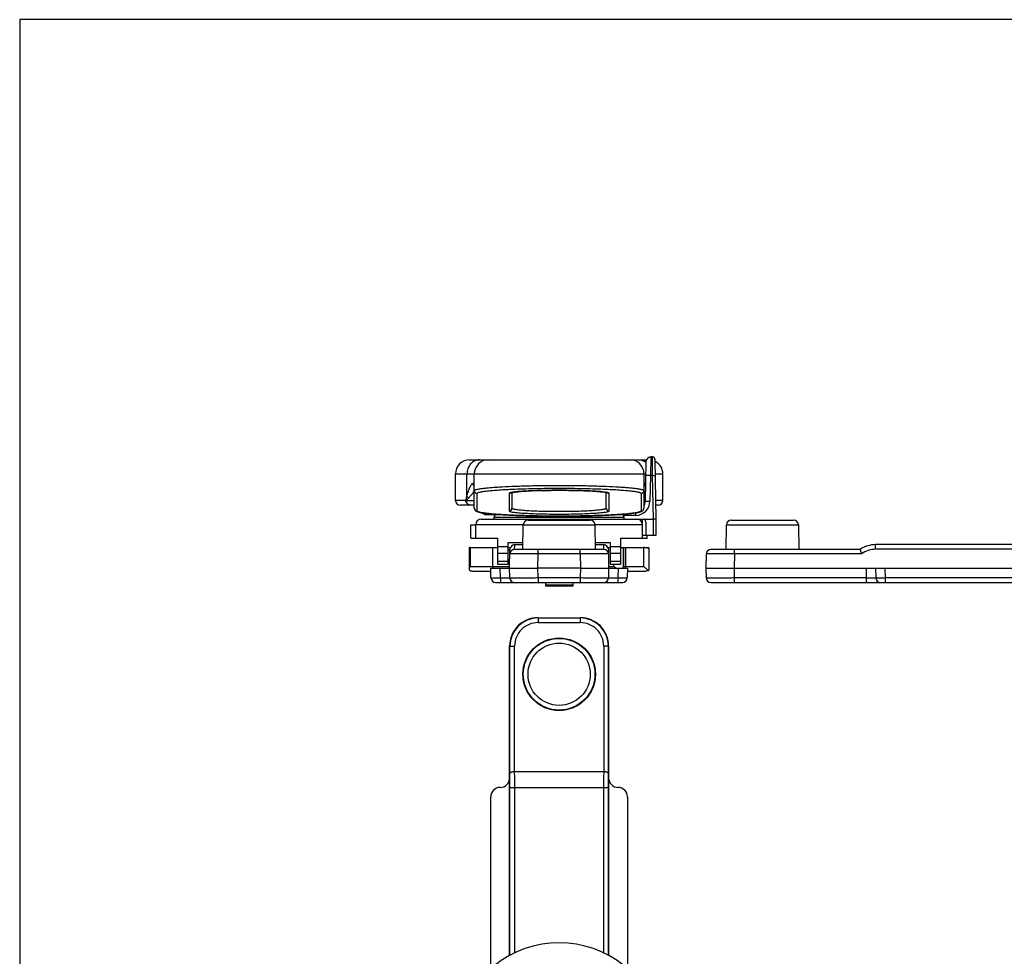
# Model space of a CAD drawing. Units: millimetres. Extents: x 522 to 1363, y -307 to 287.
# Drawn here: x 522 to 626, y 188 to 287 of the extents above; entities that cross this region are included whole.
import ezdxf

# ---------------------------------------------------------------- set-up
doc = ezdxf.new("R2010")
doc.units = ezdxf.units.MM
doc.header["$LTSCALE"] = 19.36
doc.layers.get('0').update_dxf_attribs({"linetype": 'CONTINUOUS'})

msp = doc.modelspace()

# ---------------------------------------------------------------- linework, layer by layer
for p, q in [((521.76, 287.27), (521.76, -306.73)), ((1362.76, 287.27), (521.76, 287.27)), ((569.48, 240.58), (588.22, 240.58)), ((588.18, 240.39), (588.1, 236.17)), ((588.86, 240.88), (588.68, 240.88)), ((589.27, 234.28), (589.16, 240.59)), ((567.98, 236.28), (567.98, 239.08)), ((569.97, 235.46), (569.97, 239.08)), ((587.97, 239.08), (587.97, 235.46)), ((589.97, 236.28), (589.97, 239.08)), ((573.97, 237.12), (573.97, 235.46)), ((575.02, 237.24), (575.25, 237.25)), ((575.25, 237.25), (575.5, 237.27)), ((575.5, 237.27), (575.77, 237.28)), ((575.77, 237.28), (576.06, 237.29)), ((576.06, 237.29), (576.38, 237.31)), ((576.38, 237.31), (576.72, 237.32)), ((580.59, 237.33), (580.97, 237.32)), ((580.97, 237.32), (581.32, 237.31)), ((581.32, 237.31), (581.65, 237.3)), ((581.65, 237.3), (581.96, 237.29)), ((581.96, 237.29), (582.25, 237.28)), ((582.25, 237.28), (582.51, 237.26)), ((583.97, 235.46), (583.97, 237.12)), ((569.97, 235.78), (568.48, 235.78)), ((588.02, 235.78), (587.97, 235.78)), ((589.47, 235.78), (589.25, 235.78)), ((570.72, 234.28), (588.97, 234.28)), ((571.4, 234.88), (570.98, 234.88)), ((571.18, 234.78), (572.55, 234.78)), ((572.07, 234.28), (572.07, 234.48)), ((575.67, 234.18), (582.28, 234.18)), ((585.4, 234.78), (585.57, 234.78)), ((585.87, 234.28), (585.87, 234.48)), ((587.82, 232.28), (587.82, 234.28)), ((588.17, 233.98), (588.17, 232.58)), ((589.27, 232.58), (589.27, 234.28)), ((597.23, 234.18), (603.84, 234.18)), ((569.62, 232.28), (569.62, 233.68)), ((569.62, 233.68), (570.12, 233.68)), ((570.12, 232.28), (570.12, 233.68)), ((575.12, 231.08), (575.17, 233.69)), ((582.82, 231.08), (582.78, 233.69)), ((596.68, 231.08), (596.73, 233.69)), ((604.34, 233.69), (604.38, 231.08)), ((569.62, 232.28), (572.47, 232.28)), ((572.47, 229.48), (572.47, 232.28)), ((585.47, 232.28), (585.47, 229.48)), ((585.47, 232.28), (588.32, 232.28)), ((587.82, 232.58), (589.27, 232.58)), ((588.32, 232.28), (588.32, 232.58)), ((569.44, 231.25), (569.44, 229)), ((569.53, 231.28), (572.47, 231.28)), ((571.93, 229.28), (571.93, 231.28)), ((573.52, 231.78), (573.52, 229.48)), ((575.13, 231.78), (573.52, 231.78)), ((573.52, 231.28), (573.8, 231.28)), ((573.76, 230.98), (573.52, 230.98)), ((573.72, 229.08), (573.76, 231.09)), ((583.7, 231.08), (574.25, 231.08)), ((574.26, 231.58), (575.13, 231.58)), ((584.42, 231.78), (582.81, 231.78)), ((582.81, 231.58), (583.69, 231.58)), ((584.14, 231.28), (584.42, 231.28)), ((584.19, 231.09), (584.22, 229.08)), ((584.42, 229.48), (584.42, 231.78)), ((585.47, 231.28), (588.42, 231.28)), ((586.02, 229.28), (586.02, 231.28)), ((588.5, 231.25), (588.5, 229)), ((610.88, 231.08), (595.06, 231.08)), ((630.75, 231.58), (612.54, 231.58)), ((594.56, 230.59), (594.53, 229.08)), ((569.78, 228.78), (571.73, 228.78)), ((571.74, 228.08), (571.72, 229.08)), ((571.72, 229.08), (573.72, 229.08)), ((573.52, 229.48), (572.47, 229.48)), ((573.74, 228.08), (573.72, 229.08)), ((573.72, 229.08), (576.72, 229.08)), ((581.22, 229.08), (576.72, 229.08)), ((581.22, 229.08), (584.22, 229.08)), ((584.22, 229.08), (584.2, 228.08)), ((584.22, 229.08), (586.22, 229.08)), ((585.47, 229.48), (584.42, 229.48)), ((586.22, 229.08), (586.2, 228.08)), ((586.22, 228.78), (588.16, 228.78)), ((594.53, 229.08), (594.55, 228.08)), ((594.53, 229.08), (597.53, 229.08)), ((597.53, 229.08), (648.03, 229.08)), ((612.53, 229.08), (612.55, 228.08)), ((572.24, 227.58), (585.7, 227.58)), ((577.52, 227.58), (577.52, 227.18)), ((580.42, 227.28), (577.52, 227.28)), ((580.42, 227.18), (577.52, 227.18)), ((580.42, 227.58), (580.42, 227.18)), ((595.05, 227.58), (647.52, 227.58)), ((576.72, 223.83), (581.22, 223.83)), ((573.72, 187.99), (573.72, 220.83)), ((584.22, 187.99), (584.22, 220.83)), ((583.7, 207.48), (574.25, 207.48)), ((571.72, 186.6), (571.72, 204.83)), ((586.22, 204.83), (586.22, 186.6))]:
    msp.add_line(p, q)
at = {"color": 9}
for p, q in [((588.68, 240.88), (588.65, 238.92)), ((588.89, 238.92), (588.86, 240.88)), ((567.98, 239.08), (588.16, 239.08)), ((569.2, 236.72), (569.2, 239.08)), ((569.83, 238.08), (569.97, 238.08)), ((588.11, 238.08), (587.97, 238.08)), ((588.65, 238.92), (588.6, 236.17)), ((588.89, 238.92), (588.65, 238.92)), ((588.97, 234.28), (588.89, 238.92)), ((589.19, 239.08), (589.97, 239.08)), ((569.84, 237.08), (569.92, 237.19)), ((588.12, 237.06), (588.11, 237.08)), ((569.08, 236.28), (567.98, 236.28)), ((569.97, 236.23), (569.14, 236.23)), ((570.27, 235.16), (570.27, 237.01)), ((573.67, 237.01), (573.67, 235.16)), ((584.27, 235.16), (584.27, 237.01)), ((587.67, 237.01), (587.67, 235.16)), ((588.1, 236.23), (587.97, 236.23)), ((589.97, 236.28), (589.24, 236.28)), ((587.1, 234.69), (587.1, 234.96)), ((572.07, 234.48), (585.87, 234.48)), ((587.1, 234.69), (585.79, 234.69)), ((588.97, 232.58), (588.97, 234.28)), ((575.17, 233.68), (570.12, 233.68)), ((575.17, 233.69), (582.78, 233.69)), ((587.82, 233.68), (582.78, 233.68)), ((596.73, 233.69), (604.34, 233.69)), ((569.53, 231.28), (569.53, 229.28)), ((572.47, 231.4), (573.52, 231.4)), ((574.25, 231.08), (574.26, 231.58)), ((576.75, 230.59), (576.75, 231.08)), ((581.2, 230.59), (581.2, 231.08)), ((583.69, 231.58), (583.69, 231.08)), ((584.42, 231.4), (585.47, 231.4)), ((585.75, 231.28), (585.75, 229.28)), ((586.01, 231.28), (586.01, 229.28)), ((587.91, 231.28), (587.91, 229.28)), ((597.56, 230.59), (597.56, 231.08)), ((612.54, 231.09), (612.54, 231.58)), ((630.82, 231.09), (612.54, 231.09)), ((572.47, 230.69), (573.52, 230.69)), ((573.52, 229.78), (572.47, 229.78)), ((576.72, 229.08), (576.75, 230.59)), ((581.2, 230.59), (576.75, 230.59)), ((581.2, 230.59), (581.22, 229.08)), ((584.42, 230.69), (585.47, 230.69)), ((585.47, 229.78), (584.42, 229.78)), ((597.56, 230.59), (597.53, 229.08)), ((611.04, 230.59), (597.56, 230.59)), ((569.53, 229.28), (573.73, 229.28)), ((572.74, 228.08), (572.72, 229.08)), ((576.74, 228.08), (576.72, 229.08)), ((581.22, 229.08), (581.2, 228.08)), ((584.22, 229.28), (584.72, 229.28)), ((584.72, 229.48), (584.72, 229.28)), ((585.22, 229.08), (585.2, 228.08)), ((585.75, 229.28), (587.91, 229.28)), ((597.53, 229.08), (597.55, 228.08)), ((611.53, 229.08), (611.55, 228.08)), ((613.53, 229.08), (613.55, 228.08)), ((572.74, 228.08), (572.74, 227.58)), ((576.74, 228.08), (576.74, 227.58)), ((576.74, 228.08), (581.2, 228.08)), ((581.2, 228.08), (581.2, 227.58)), ((585.2, 228.08), (585.2, 227.58)), ((597.55, 228.08), (597.55, 227.58)), ((597.55, 228.08), (611.55, 228.08)), ((611.55, 228.08), (611.55, 227.58)), ((613.55, 228.08), (613.55, 227.58)), ((613.55, 228.08), (647.02, 228.08)), ((576.75, 223.81), (576.72, 223.83)), ((576.75, 223.81), (576.75, 223.31)), ((576.75, 223.81), (581.2, 223.81)), ((581.22, 223.83), (581.2, 223.81)), ((581.2, 223.81), (581.2, 223.31)), ((576.75, 223.31), (581.2, 223.31)), ((573.75, 220.81), (573.72, 220.83)), ((573.75, 207.32), (573.75, 220.81)), ((573.75, 220.81), (574.25, 220.81)), ((574.25, 207.48), (574.25, 220.81)), ((583.7, 220.81), (583.7, 207.48)), ((584.2, 220.81), (583.7, 220.81)), ((584.22, 220.83), (584.2, 220.81)), ((584.2, 220.81), (584.2, 207.32)), ((573.76, 188.01), (573.76, 205.82)), ((573.76, 205.82), (584.19, 205.82)), ((574.26, 188.27), (574.26, 205.82)), ((583.69, 205.82), (583.69, 188.27)), ((584.19, 205.82), (584.19, 188.01))]:
    msp.add_line(p, q, dxfattribs=at)
for points in [[(573.85, 237.09), (573.85, 237.09), (573.86, 237.09), (573.87, 237.09), (573.89, 237.1), (573.91, 237.1), (573.94, 237.11), (573.97, 237.12), (574.01, 237.12), (574.05, 237.13), (574.09, 237.14), (574.14, 237.15), (574.2, 237.15), (574.26, 237.16), (574.32, 237.17), (574.39, 237.18), (574.46, 237.19), (574.54, 237.2), (574.63, 237.2), (574.72, 237.21), (574.82, 237.22), (574.92, 237.23), (575.02, 237.24)], [(576.72, 237.32), (577.09, 237.33), (577.28, 237.33), (577.47, 237.34), (577.67, 237.34), (577.88, 237.34), (578.08, 237.34), (578.29, 237.35), (578.51, 237.35), (578.72, 237.35), (578.93, 237.35), (579.15, 237.35), (579.36, 237.35), (579.57, 237.35), (579.78, 237.35), (579.99, 237.34), (580.2, 237.34), (580.4, 237.34), (580.59, 237.33)], [(582.51, 237.26), (582.75, 237.25), (582.87, 237.24), (582.98, 237.23), (583.08, 237.22), (583.18, 237.22), (583.28, 237.21), (583.36, 237.2), (583.45, 237.19), (583.53, 237.18), (583.6, 237.17), (583.67, 237.17), (583.73, 237.16), (583.79, 237.15), (583.84, 237.14), (583.89, 237.13), (583.94, 237.12), (583.97, 237.12), (584.01, 237.11), (584.04, 237.1), (584.06, 237.1), (584.08, 237.09), (584.08, 237.09)], [(569.97, 235.46), (569.98, 235.37), (570.02, 235.29), (570.06, 235.23), (570.11, 235.19), (570.15, 235.15), (570.2, 235.13), (570.24, 235.1), (570.29, 235.09), (570.34, 235.07)], [(570.34, 235.07), (570.4, 235.05), (570.46, 235.03)], [(570.46, 235.03), (570.52, 235.02), (570.59, 235), (570.67, 234.99), (570.75, 234.97), (570.84, 234.96), (570.93, 234.94), (571.04, 234.93), (571.15, 234.91), (571.26, 234.9), (571.39, 234.89), (571.52, 234.87), (571.66, 234.86), (571.8, 234.84), (571.96, 234.83), (572.12, 234.82), (572.29, 234.8), (572.46, 234.79), (572.65, 234.78), (572.84, 234.77), (573.04, 234.75), (573.25, 234.74), (573.46, 234.73), (573.69, 234.72), (573.92, 234.71), (574.16, 234.7), (574.41, 234.69), (574.66, 234.68), (574.92, 234.67), (575.2, 234.66), (575.48, 234.65), (575.76, 234.64), (576.06, 234.64), (576.36, 234.63), (576.67, 234.62), (576.99, 234.62), (577.31, 234.61), (577.64, 234.61), (577.97, 234.61), (578.3, 234.61), (578.64, 234.6), (578.97, 234.6), (579.31, 234.6), (579.64, 234.61), (579.98, 234.61), (580.31, 234.61), (580.63, 234.61), (580.96, 234.62), (581.27, 234.62), (581.58, 234.63), (581.89, 234.64), (582.18, 234.64), (582.47, 234.65), (582.75, 234.66), (583.02, 234.67), (583.28, 234.68), (583.54, 234.69), (583.79, 234.7), (584.03, 234.71), (584.26, 234.72), (584.48, 234.73), (584.7, 234.74), (584.9, 234.75), (585.1, 234.77), (585.3, 234.78), (585.48, 234.79), (585.66, 234.8), (585.83, 234.82), (585.99, 234.83), (586.14, 234.84), (586.29, 234.86), (586.43, 234.87), (586.56, 234.89), (586.68, 234.9), (586.8, 234.91), (586.91, 234.93), (587.01, 234.94), (587.11, 234.96), (587.19, 234.97), (587.28, 234.99), (587.35, 235), (587.42, 235.02), (587.49, 235.03)], [(587.49, 235.03), (587.55, 235.05), (587.6, 235.07), (587.65, 235.09), (587.7, 235.1), (587.75, 235.13)], [(587.75, 235.13), (587.79, 235.15), (587.84, 235.19), (587.89, 235.23), (587.93, 235.3), (587.96, 235.38), (587.97, 235.46)]]:
    msp.add_lwpolyline(points)
msp.add_circle((578.97, 217.83), 3.85)
for radius in [3.8, 3.3]:
    msp.add_circle((578.97, 217.83), radius, dxfattribs=at)
for centre, radius, start, end in [((569.48, 239.08), 1.5, 90, 180), ((571.47, 239.08), 1.5, 90, 180), ((586.47, 239.08), 1.5, 0, 90), ((588.68, 240.38), 0.5, 90, 179), ((588.86, 240.58), 0.3, 1, 90), ((588.47, 239.08), 1.5, 0, 62.2601), ((568.48, 236.28), 0.5, 180, 270), ((587.1, 236.18), 1, 330.1623, 359), ((589.47, 236.28), 0.5, 270, 0), ((569.76, 235.28), 0.5, 65.4843, 90), ((570.98, 235.38), 0.5, 232.7446, 270), ((588.18, 235.28), 0.5, 110.1712, 114.5157), ((570.72, 233.68), 0.6, 90, 180), ((571.18, 235.28), 0.5, 230.5351, 270), ((572.37, 234.48), 0.3, 90, 180), ((575.67, 233.68), 0.5, 90, 179), ((582.28, 233.68), 0.5, 1, 90), ((585.57, 234.48), 0.3, 0, 90), ((587.22, 233.68), 0.6, 0, 90), ((587.87, 233.98), 0.3, 0, 90), ((597.23, 233.68), 0.5, 90, 179), ((603.84, 233.68), 0.5, 1, 90), ((574.25, 230.58), 0.5, 90, 179), ((574.26, 231.08), 0.5, 90, 179), ((583.69, 231.08), 0.5, 1, 90), ((583.7, 230.58), 0.5, 1, 90), ((595.06, 230.58), 0.5, 90, 179), ((612.54, 228.58), 3, 90, 123.5571), ((572.43, 229.28), 0.5, 180, 203.607), ((585.52, 229.28), 0.5, 336.393, 0), ((572.24, 228.08), 0.5, 181, 270), ((574.24, 228.08), 0.5, 181, 270), ((583.7, 228.08), 0.5, 270, 359), ((585.7, 228.08), 0.5, 270, 359), ((595.05, 228.08), 0.5, 181, 270), ((613.05, 228.08), 0.5, 180.9999, 270), ((576.72, 220.83), 3, 89.9965, 180.0035), ((581.22, 220.83), 3, 359.9965, 90.0035), ((572.72, 206.83), 1, 269.9483, 359.9959), ((585.22, 206.83), 1, 180.0077, 270.0674), ((572.72, 204.83), 1, 90.0313, 180.0071), ((585.22, 204.83), 1, 359.9894, 89.9529), ((578.97, 178.34), 11, 332.758, 207.242)]:
    msp.add_arc(centre, radius, start, end)
for centre, radius, start, end in [((587.35, 239.26), 1.34, 51.8261, 53.8792), ((570.35, 238.09), 0.513, 180.0536, 197.5957), ((587.6, 238.09), 0.513, 342.4043, 359.9464), ((570.34, 238.08), 0.503, 197.6384, 223.4713), ((583.98, 226.36), 17.75, 142.1287, 142.3979), ((570.27, 237.31), 0.3, 180.0623, 270.0622), ((573.67, 237.31), 0.3, 269.9927, 313.7981), ((574.66, 233.33), 3.86, 99.3539, 99.7425), ((583.29, 233.33), 3.86, 80.2575, 80.6464), ((584.27, 237.31), 0.3, 226.1989, 270.0073), ((587.67, 237.31), 0.3, 269.9378, 359.9377), ((587.61, 238.08), 0.503, 316.5254, 333.4306), ((571.82, 224.71), 20.45, 37.5677, 37.8502), ((609.23, 253.44), 26.72, 217.5147, 217.7818), ((587.61, 238.08), 0.505, 333.462, 342.3437), ((587.1, 236.19), 1.5, 270.0004, 358.9996), ((570.27, 235.46), 0.3, 180.2685, 270.0619), ((573.67, 235.46), 0.3, 269.9378, 359.9377), ((584.27, 235.46), 0.3, 180.0623, 270.0622), ((587.67, 235.46), 0.3, 269.9381, 359.714), ((612.54, 228.59), 2.5, 89.9976, 126.8723), ((585.51, 229.28), 0.501, 336.413, 359.9915), ((576.75, 220.81), 3, 90.0012, 179.9993), ((581.2, 220.81), 3, 0.0012, 89.9993), ((576.75, 220.81), 2.5, 89.9966, 180.0033), ((581.2, 220.81), 2.5, 359.9966, 90.0034), ((449.07, 205.85), 124.69, 359.9887, 0.678), ((390.67, 205.85), 183.59, 359.993, 0.5105), ((751.61, 205.92), 167.92, 179.4658, 180.0316), ((695.78, 205.93), 111.59, 179.2815, 180.0517)]:
    msp.add_arc(centre, radius, start, end, dxfattribs=at)
for centre, major_axis, ratio, start_param, end_param in [((570.44, 230.9), (0.999, -0.359), 0.138778, 2.772922, 3.191403), ((584.75, 230.9), (1, 0.384), 0.009879, 0.025688, 0.75655), ((587.5, 230.9), (0.998, 0.177), 0.341932, 0.30625, 1.091648), ((587.5, 230.9), (0.999, 0.359), 0.138778, -0.416728, 0.368671)]:
    msp.add_ellipse(centre, major_axis=major_axis, ratio=ratio, start_param=start_param, end_param=end_param)
for points, knots in [([(570.53, 240.58), (570.35, 240.58), (570, 240.5), (569.55, 240.16), (569.26, 239.67), (569.2, 239.28), (569.2, 239.08)], [0, 0, 0, 0, 0.236319, 0.480849, 0.736586, 1, 1, 1, 1]), ([(587.41, 240.58), (587.54, 240.58), (587.8, 240.54), (588.04, 240.42), (588.14, 240.34)], [0, 0, 0, 0, 0.495046, 1, 1, 1, 1]), ([(569.2, 236.72), (569.24, 236.89), (569.33, 237.21), (569.47, 237.59), (569.59, 237.84), (569.67, 237.95), (569.72, 238.02), (569.77, 238.06), (569.81, 238.08), (569.83, 238.08)], [0, 0, 0, 0, 0.349344, 0.654087, 0.77893, 0.87937, 0.919429, 0.952533, 1, 1, 1, 1]), ([(588.14, 238.08), (588.14, 238.08), (588.13, 238.08), (588.12, 238.08), (588.11, 238.08)], [0, 0, 0, 0, 0.265285, 1, 1, 1, 1]), ([(588.65, 238.92), (588.62, 238.92), (588.56, 238.92), (588.46, 238.92), (588.39, 238.92), (588.34, 238.92), (588.3, 238.92), (588.27, 238.92), (588.24, 238.92), (588.21, 238.92), (588.19, 238.92), (588.18, 238.92), (588.17, 238.92), (588.16, 238.92), (588.16, 238.92), (588.16, 238.92), (588.15, 238.92), (588.15, 238.92), (588.15, 238.92)], [0, 0, 0, 0, 0.194912, 0.382478, 0.555216, 0.63399, 0.706674, 0.772536, 0.830971, 0.881408, 0.923354, 0.956439, 0.969548, 0.98032, 0.988742, 0.994807, 0.99852, 1, 1, 1, 1]), ([(588.89, 238.92), (588.91, 238.92), (588.95, 238.92), (589, 238.92), (589.06, 238.92), (589.09, 238.92), (589.12, 238.92), (589.14, 238.92), (589.15, 238.92), (589.17, 238.92), (589.18, 238.92), (589.18, 238.92), (589.19, 238.92), (589.19, 238.92), (589.19, 238.92), (589.19, 238.92), (589.19, 238.92)], [0, 0, 0, 0, 0.194811, 0.382496, 0.555242, 0.706642, 0.772532, 0.830974, 0.881394, 0.923357, 0.956441, 0.980305, 0.988729, 0.9948, 0.998519, 1, 1, 1, 1]), ([(569.4, 236.56), (569.48, 236.64), (569.63, 236.81), (569.77, 236.99), (569.84, 237.08)], [0, 0, 0, 0, 0.504296, 1, 1, 1, 1]), ([(569.97, 237.31), (569.97, 237.33), (570.01, 237.37), (570.07, 237.4), (570.15, 237.42), (570.25, 237.45), (570.36, 237.47), (570.5, 237.5), (570.73, 237.54), (571.06, 237.58), (571.51, 237.62), (572.03, 237.67), (572.86, 237.72), (574.03, 237.78), (575.57, 237.83), (577.24, 237.86), (578.97, 237.87), (580.71, 237.86), (582.38, 237.83), (583.91, 237.78), (585.08, 237.72), (585.91, 237.67), (586.43, 237.62), (586.89, 237.58), (587.22, 237.54), (587.44, 237.5), (587.58, 237.47), (587.7, 237.45), (587.79, 237.42), (587.87, 237.4), (587.93, 237.37), (587.97, 237.33), (587.97, 237.31)], [0, 0, 0, 0, 0.003832, 0.00716, 0.011571, 0.017096, 0.023741, 0.031501, 0.040365, 0.061338, 0.086487, 0.115585, 0.148367, 0.223717, 0.309685, 0.402976, 0.5, 0.597025, 0.690315, 0.776284, 0.851634, 0.884415, 0.913514, 0.938662, 0.959635, 0.968499, 0.976259, 0.982904, 0.988429, 0.99284, 0.996168, 1, 1, 1, 1]), ([(570.27, 237.01), (570.27, 237.02), (570.28, 237.04), (570.31, 237.06), (570.35, 237.09), (570.42, 237.12), (570.53, 237.15), (570.67, 237.18), (570.83, 237.21), (571.03, 237.24), (571.35, 237.28), (571.82, 237.33), (572.45, 237.38), (573.18, 237.43), (573.69, 237.45), (573.96, 237.47)], [0, 0, 0, 0, 0.009763, 0.016561, 0.025028, 0.047438, 0.077494, 0.115305, 0.160841, 0.214002, 0.27464, 0.417553, 0.587703, 0.782759, 1, 1, 1, 1]), ([(574, 237.13), (573.96, 237.12), (573.87, 237.1), (573.78, 237.08), (573.72, 237.06), (573.69, 237.04), (573.67, 237.02), (573.67, 237.01)], [0, 0, 0, 0, 0.407274, 0.706175, 0.815302, 0.898641, 1, 1, 1, 1]), ([(573.96, 237.47), (574.76, 237.5), (576.43, 237.55), (578.97, 237.58), (581.52, 237.55), (583.19, 237.5), (583.98, 237.47)], [0, 0, 0, 0, 0.237764, 0.500002, 0.762239, 1, 1, 1, 1]), ([(583.91, 237.13), (583.8, 237.15), (583.54, 237.19), (582.89, 237.24), (581.88, 237.3), (580.49, 237.34), (578.97, 237.35), (577.45, 237.34), (576.06, 237.3), (575.05, 237.24), (574.41, 237.19), (574.14, 237.15), (574.03, 237.13)], [0, 0, 0, 0, 0.034814, 0.079972, 0.197232, 0.341523, 0.500002, 0.65848, 0.80277, 0.92003, 0.965187, 1, 1, 1, 1]), ([(584.27, 237.01), (584.27, 237.02), (584.25, 237.04), (584.22, 237.06), (584.17, 237.08), (584.07, 237.1), (583.99, 237.12), (583.94, 237.13)], [0, 0, 0, 0, 0.101364, 0.184701, 0.293824, 0.592723, 1, 1, 1, 1]), ([(583.98, 237.47), (584.25, 237.45), (584.77, 237.43), (585.5, 237.38), (586.13, 237.33), (586.59, 237.28), (586.91, 237.24), (587.11, 237.21), (587.28, 237.18), (587.42, 237.15), (587.52, 237.12), (587.59, 237.09), (587.64, 237.06), (587.66, 237.04), (587.67, 237.02), (587.67, 237.01)], [0, 0, 0, 0, 0.217241, 0.412297, 0.582447, 0.72536, 0.785998, 0.839159, 0.884695, 0.922506, 0.952562, 0.974971, 0.983439, 0.990237, 1, 1, 1, 1]), ([(569.08, 236.28), (569.09, 236.32), (569.13, 236.47), (569.16, 236.61), (569.2, 236.72)], [0, 0, 0, 0, 0.252349, 1, 1, 1, 1]), ([(569.53, 235.78), (569.47, 235.78), (569.35, 235.81), (569.2, 235.93), (569.11, 236.09), (569.08, 236.22), (569.08, 236.28)], [0, 0, 0, 0, 0.237646, 0.482709, 0.737895, 1, 1, 1, 1]), ([(569.08, 236.28), (569.09, 236.28), (569.1, 236.26), (569.12, 236.25), (569.14, 236.23)], [0, 0, 0, 0, 0.232311, 1, 1, 1, 1]), ([(569.14, 236.23), (569.15, 236.26), (569.24, 236.37), (569.33, 236.48), (569.4, 236.56)], [0, 0, 0, 0, 0.2381, 1, 1, 1, 1]), ([(569.53, 235.78), (569.48, 235.78), (569.38, 235.81), (569.25, 235.91), (569.17, 236.06), (569.14, 236.17), (569.14, 236.23)], [0, 0, 0, 0, 0.225051, 0.464774, 0.724744, 1, 1, 1, 1]), ([(569.2, 236.72), (569.22, 236.68), (569.28, 236.62), (569.36, 236.58), (569.4, 236.56)], [0, 0, 0, 0, 0.45346, 1, 1, 1, 1]), ([(588.6, 236.17), (588.57, 236.17), (588.51, 236.17), (588.42, 236.17), (588.34, 236.17), (588.29, 236.17), (588.25, 236.17), (588.22, 236.17), (588.19, 236.17), (588.17, 236.17), (588.14, 236.17), (588.13, 236.17), (588.12, 236.17), (588.11, 236.17), (588.11, 236.17), (588.11, 236.17), (588.11, 236.17), (588.1, 236.17), (588.1, 236.17)], [0, 0, 0, 0, 0.194912, 0.382478, 0.555216, 0.63399, 0.706674, 0.772536, 0.830971, 0.881408, 0.923354, 0.956439, 0.969548, 0.98032, 0.988742, 0.994807, 0.99852, 1, 1, 1, 1]), ([(587.67, 235.16), (587.67, 235.14), (587.63, 235.1), (587.57, 235.08), (587.5, 235.05), (587.41, 235.02), (587.24, 234.99), (586.99, 234.94), (586.62, 234.89), (586, 234.83), (585.05, 234.76), (583.75, 234.69), (582.26, 234.64), (580.65, 234.61), (578.97, 234.6), (577.29, 234.61), (575.68, 234.64), (574.2, 234.69), (572.89, 234.76), (571.95, 234.83), (571.32, 234.89), (570.96, 234.94), (570.7, 234.99), (570.54, 235.02), (570.44, 235.05), (570.37, 235.08), (570.31, 235.1), (570.27, 235.14), (570.27, 235.16)], [0, 0, 0, 0, 0.003911, 0.007261, 0.011688, 0.017223, 0.023875, 0.040507, 0.061481, 0.086626, 0.148488, 0.223813, 0.309751, 0.403009, 0.5, 0.596991, 0.690249, 0.776187, 0.851512, 0.913374, 0.938519, 0.959493, 0.976125, 0.982777, 0.988312, 0.992739, 0.996089, 1, 1, 1, 1]), ([(573.67, 235.16), (573.67, 235.15), (573.7, 235.13), (573.73, 235.11), (573.78, 235.09), (573.83, 235.08), (573.93, 235.05), (574.09, 235.03), (574.31, 235), (574.69, 234.96), (575.27, 234.92), (576.06, 234.88), (576.97, 234.85), (577.95, 234.83), (578.97, 234.82), (579.99, 234.83), (580.98, 234.85), (581.88, 234.88), (582.67, 234.92), (583.25, 234.96), (583.63, 235), (583.85, 235.03), (584.01, 235.05), (584.11, 235.08), (584.17, 235.09), (584.21, 235.11), (584.25, 235.13), (584.27, 235.15), (584.27, 235.16)], [0, 0, 0, 0, 0.003914, 0.007266, 0.011697, 0.017239, 0.023898, 0.040543, 0.061534, 0.086693, 0.148576, 0.2239, 0.309816, 0.403042, 0.5, 0.596958, 0.690184, 0.7761, 0.851424, 0.913307, 0.938466, 0.959457, 0.976102, 0.982761, 0.988303, 0.992734, 0.996086, 1, 1, 1, 1]), ([(573.97, 235.46), (573.97, 235.45), (573.99, 235.43), (574.03, 235.41), (574.07, 235.39), (574.12, 235.38), (574.22, 235.35), (574.37, 235.33), (574.57, 235.3), (574.94, 235.26), (575.48, 235.21), (576.23, 235.17), (577.08, 235.14), (578.01, 235.13), (578.97, 235.12), (579.94, 235.13), (580.86, 235.14), (581.72, 235.17), (582.46, 235.21), (583.01, 235.26), (583.37, 235.3), (583.58, 235.33), (583.72, 235.35), (583.82, 235.38), (583.87, 235.39), (583.92, 235.41), (583.95, 235.43), (583.97, 235.45), (583.97, 235.46)], [0, 0, 0, 0, 0.00406, 0.007452, 0.011911, 0.017473, 0.024145, 0.040806, 0.0618, 0.086953, 0.148805, 0.224082, 0.309941, 0.403106, 0.5, 0.596894, 0.690059, 0.775918, 0.851195, 0.913047, 0.9382, 0.959194, 0.975854, 0.982527, 0.988089, 0.992548, 0.995941, 1, 1, 1, 1]), ([(576.75, 230.59), (576.55, 230.59), (576.17, 230.6), (575.61, 230.6), (575.17, 230.6), (574.85, 230.6), (574.63, 230.6), (574.44, 230.6), (574.26, 230.6), (574.11, 230.6), (574, 230.6), (573.93, 230.6), (573.88, 230.6), (573.84, 230.6), (573.81, 230.6), (573.78, 230.59), (573.77, 230.59), (573.76, 230.59), (573.75, 230.59), (573.75, 230.59), (573.75, 230.59), (573.75, 230.59)], [0, 0, 0, 0, 0.195252, 0.38307, 0.555935, 0.634736, 0.707404, 0.773249, 0.831642, 0.882033, 0.923936, 0.94158, 0.956956, 0.970034, 0.980779, 0.989163, 0.995167, 0.997273, 0.998781, 0.999689, 1, 1, 1, 1]), ([(584.2, 230.59), (584.2, 230.59), (584.19, 230.59), (584.19, 230.59), (584.19, 230.59), (584.18, 230.59), (584.16, 230.59), (584.14, 230.6), (584.1, 230.6), (584.06, 230.6), (584.02, 230.6), (583.94, 230.6), (583.83, 230.6), (583.68, 230.6), (583.51, 230.6), (583.31, 230.6), (583.09, 230.6), (582.77, 230.6), (582.33, 230.6), (581.77, 230.6), (581.39, 230.59), (581.2, 230.59)], [0, 0, 0, 0, 0.000314, 0.001227, 0.002743, 0.004859, 0.010886, 0.019292, 0.030062, 0.043177, 0.058605, 0.076299, 0.118305, 0.168806, 0.227296, 0.293216, 0.365925, 0.444724, 0.617512, 0.804979, 1, 1, 1, 1]), ([(597.56, 230.59), (597.37, 230.59), (596.98, 230.6), (596.43, 230.6), (595.99, 230.6), (595.66, 230.6), (595.45, 230.6), (595.25, 230.6), (595.07, 230.6), (594.92, 230.6), (594.81, 230.6), (594.74, 230.6), (594.69, 230.6), (594.65, 230.6), (594.62, 230.6), (594.6, 230.59), (594.58, 230.59), (594.57, 230.59), (594.56, 230.59), (594.56, 230.59), (594.56, 230.59), (594.56, 230.59)], [0, 0, 0, 0, 0.195249, 0.383065, 0.55593, 0.634731, 0.707399, 0.773245, 0.831639, 0.88203, 0.923935, 0.941578, 0.956955, 0.970033, 0.980779, 0.989162, 0.995167, 0.997273, 0.998781, 0.999689, 1, 1, 1, 1]), ([(571.74, 228.08), (571.74, 228.08), (571.74, 228.08), (571.74, 228.08), (571.75, 228.07), (571.76, 228.07), (571.77, 228.07), (571.79, 228.07), (571.82, 228.07), (571.86, 228.07), (571.91, 228.07), (571.97, 228.07), (572.06, 228.07), (572.19, 228.07), (572.36, 228.07), (572.55, 228.07), (572.67, 228.08), (572.74, 228.08)], [0, 0, 0, 0, 0.001294, 0.004957, 0.011004, 0.019422, 0.03019, 0.043288, 0.076387, 0.118401, 0.168871, 0.227327, 0.293231, 0.444619, 0.617305, 0.805077, 1, 1, 1, 1]), ([(572.74, 228.08), (572.8, 228.08), (572.93, 228.07), (573.12, 228.07), (573.29, 228.07), (573.42, 228.07), (573.51, 228.07), (573.57, 228.07), (573.62, 228.07), (573.66, 228.07), (573.69, 228.07), (573.71, 228.07), (573.72, 228.07), (573.73, 228.07), (573.73, 228.08), (573.74, 228.08), (573.74, 228.08), (573.74, 228.08)], [0, 0, 0, 0, 0.195094, 0.382952, 0.55584, 0.707333, 0.773196, 0.831587, 0.881975, 0.923869, 0.956891, 0.969967, 0.980703, 0.989085, 0.995096, 0.998727, 1, 1, 1, 1]), ([(573.74, 228.08), (573.74, 228.08), (573.74, 228.08), (573.74, 228.08), (573.75, 228.08), (573.76, 228.08), (573.77, 228.07), (573.8, 228.07), (573.83, 228.07), (573.87, 228.07), (573.92, 228.07), (573.99, 228.07), (574.1, 228.07), (574.25, 228.07), (574.43, 228.07), (574.63, 228.07), (574.84, 228.07), (575.17, 228.07), (575.61, 228.07), (576.16, 228.07), (576.54, 228.08), (576.74, 228.08)], [0, 0, 0, 0, 0.000314, 0.001227, 0.002743, 0.004859, 0.010886, 0.019292, 0.030062, 0.043177, 0.058605, 0.076299, 0.118305, 0.168806, 0.227296, 0.293216, 0.365925, 0.444724, 0.617512, 0.804979, 1, 1, 1, 1]), ([(581.2, 228.08), (581.4, 228.08), (581.78, 228.07), (582.34, 228.07), (582.78, 228.07), (583.1, 228.07), (583.32, 228.07), (583.52, 228.07), (583.69, 228.07), (583.84, 228.07), (583.95, 228.07), (584.03, 228.07), (584.07, 228.07), (584.11, 228.07), (584.14, 228.07), (584.17, 228.07), (584.19, 228.08), (584.2, 228.08), (584.2, 228.08), (584.2, 228.08), (584.2, 228.08), (584.2, 228.08)], [0, 0, 0, 0, 0.195252, 0.38307, 0.555935, 0.634736, 0.707404, 0.773249, 0.831642, 0.882033, 0.923936, 0.94158, 0.956956, 0.970034, 0.980779, 0.989163, 0.995167, 0.997273, 0.998781, 0.999689, 1, 1, 1, 1]), ([(584.2, 228.08), (584.2, 228.08), (584.21, 228.08), (584.21, 228.08), (584.22, 228.07), (584.22, 228.07), (584.24, 228.07), (584.25, 228.07), (584.28, 228.07), (584.33, 228.07), (584.38, 228.07), (584.43, 228.07), (584.53, 228.07), (584.66, 228.07), (584.83, 228.07), (585.01, 228.07), (585.14, 228.08), (585.2, 228.08)], [0, 0, 0, 0, 0.001277, 0.004917, 0.010941, 0.019336, 0.030089, 0.043183, 0.076283, 0.118274, 0.168746, 0.227242, 0.29316, 0.444673, 0.617416, 0.804997, 1, 1, 1, 1]), ([(585.2, 228.08), (585.27, 228.08), (585.4, 228.07), (585.58, 228.07), (585.75, 228.07), (585.88, 228.07), (585.97, 228.07), (586.03, 228.07), (586.08, 228.07), (586.13, 228.07), (586.15, 228.07), (586.17, 228.07), (586.18, 228.07), (586.19, 228.07), (586.2, 228.08), (586.2, 228.08), (586.2, 228.08), (586.2, 228.08)], [0, 0, 0, 0, 0.194977, 0.382954, 0.555797, 0.707156, 0.772994, 0.831401, 0.88179, 0.92372, 0.95677, 0.969852, 0.980607, 0.989013, 0.995052, 0.998709, 1, 1, 1, 1]), ([(594.55, 228.08), (594.55, 228.08), (594.55, 228.08), (594.56, 228.08), (594.56, 228.08), (594.57, 228.08), (594.59, 228.07), (594.61, 228.07), (594.64, 228.07), (594.68, 228.07), (594.73, 228.07), (594.81, 228.07), (594.92, 228.07), (595.07, 228.07), (595.24, 228.07), (595.44, 228.07), (595.66, 228.07), (595.98, 228.07), (596.42, 228.07), (596.97, 228.07), (597.36, 228.08), (597.55, 228.08)], [0, 0, 0, 0, 0.000314, 0.001227, 0.002743, 0.004859, 0.010886, 0.019293, 0.030063, 0.043178, 0.058606, 0.076301, 0.118308, 0.168809, 0.2273, 0.293221, 0.36593, 0.444729, 0.617517, 0.804982, 1, 1, 1, 1]), ([(611.55, 228.08), (611.62, 228.08), (611.74, 228.07), (611.93, 228.07), (612.1, 228.07), (612.23, 228.07), (612.32, 228.07), (612.38, 228.07), (612.43, 228.07), (612.47, 228.07), (612.5, 228.07), (612.52, 228.07), (612.53, 228.07), (612.54, 228.07), (612.55, 228.08), (612.55, 228.08), (612.55, 228.08), (612.55, 228.08)], [0, 0, 0, 0, 0.195121, 0.382999, 0.5559, 0.707396, 0.773258, 0.831645, 0.882028, 0.923915, 0.956928, 0.969999, 0.98073, 0.989105, 0.99511, 0.998734, 1, 1, 1, 1]), ([(612.55, 228.08), (612.55, 228.08), (612.55, 228.08), (612.56, 228.08), (612.56, 228.07), (612.57, 228.07), (612.58, 228.07), (612.6, 228.07), (612.63, 228.07), (612.67, 228.07), (612.72, 228.07), (612.78, 228.07), (612.87, 228.07), (613, 228.07), (613.17, 228.07), (613.36, 228.07), (613.49, 228.08), (613.55, 228.08)], [0, 0, 0, 0, 0.001288, 0.004946, 0.01099, 0.019405, 0.03017, 0.043266, 0.076359, 0.118374, 0.168847, 0.227303, 0.293208, 0.444604, 0.617293, 0.805061, 1, 1, 1, 1])]:
    msp.add_open_spline(points, degree=3, knots=knots, dxfattribs=at)
for points, knots in [([(589.27, 234.28), (589.27, 234.28), (589.27, 234.28), (589.27, 234.29), (589.27, 234.29), (589.27, 234.29), (589.26, 234.29), (589.26, 234.29), (589.25, 234.29), (589.24, 234.29), (589.22, 234.29), (589.2, 234.29), (589.18, 234.29), (589.14, 234.29), (589.09, 234.29), (589.03, 234.29), (588.99, 234.28), (588.97, 234.28)], [0, 0, 0, 0, 0.00128, 0.004919, 0.010939, 0.019331, 0.030083, 0.043178, 0.076251, 0.118198, 0.168644, 0.227096, 0.29298, 0.444498, 0.617323, 0.804993, 1, 1, 1, 1]), ([(610.88, 231.08), (610.88, 231.08), (610.89, 231.08), (610.89, 231.08), (610.89, 231.08), (610.89, 231.07), (610.89, 231.06), (610.9, 231.04), (610.9, 231.02), (610.91, 231), (610.92, 230.97), (610.94, 230.92), (610.96, 230.86), (610.98, 230.78), (611.01, 230.69), (611.03, 230.62), (611.04, 230.59)], [0, 0, 0, 0, 0.001289, 0.005131, 0.011484, 0.020309, 0.045213, 0.079525, 0.122869, 0.174643, 0.234185, 0.300834, 0.452672, 0.624175, 0.809012, 1, 1, 1, 1]), ([(569.53, 229.28), (569.5, 229.24), (569.46, 229.15), (569.44, 229.05), (569.44, 229)], [0, 0, 0, 0, 0.53291, 1, 1, 1, 1]), ([(569.44, 229), (569.44, 228.97), (569.45, 228.92), (569.48, 228.86), (569.5, 228.84), (569.51, 228.83)], [0, 0, 0, 0, 0.515654, 0.759277, 1, 1, 1, 1]), ([(569.51, 228.83), (569.53, 228.82), (569.62, 228.8), (569.71, 228.78), (569.78, 228.78)], [0, 0, 0, 0, 0.250994, 1, 1, 1, 1]), ([(585.01, 229.08), (584.98, 229.1), (584.89, 229.17), (584.79, 229.23), (584.72, 229.28)], [0, 0, 0, 0, 0.2474, 1, 1, 1, 1]), ([(585.75, 229.28), (585.75, 229.25), (585.74, 229.18), (585.71, 229.12), (585.7, 229.08)], [0, 0, 0, 0, 0.493587, 1, 1, 1, 1]), ([(588.44, 228.83), (588.4, 228.86), (588.33, 228.93), (588.21, 229.04), (588.07, 229.16), (587.96, 229.24), (587.91, 229.28)], [0, 0, 0, 0, 0.186021, 0.425777, 0.700899, 1, 1, 1, 1]), ([(588.44, 228.83), (588.41, 228.82), (588.32, 228.8), (588.23, 228.78), (588.16, 228.78)], [0, 0, 0, 0, 0.250994, 1, 1, 1, 1]), ([(588.5, 229), (588.5, 228.97), (588.5, 228.92), (588.47, 228.86), (588.45, 228.84), (588.44, 228.83)], [0, 0, 0, 0, 0.515654, 0.759277, 1, 1, 1, 1]), ([(574.25, 207.48), (574.18, 207.48), (574.09, 207.48), (573.97, 207.46), (573.9, 207.44), (573.84, 207.41), (573.78, 207.38), (573.75, 207.35), (573.75, 207.32)], [0, 0, 0, 0, 0.353249, 0.513083, 0.65426, 0.773402, 0.869362, 1, 1, 1, 1]), ([(584.2, 207.32), (584.19, 207.35), (584.16, 207.38), (584.11, 207.41), (584.05, 207.44), (583.97, 207.46), (583.85, 207.48), (583.76, 207.48), (583.7, 207.48)], [0, 0, 0, 0, 0.13066, 0.226619, 0.345759, 0.486932, 0.646761, 1, 1, 1, 1])]:
    msp.add_open_spline(points, degree=3, knots=knots)

doc.saveas('drawing.dxf')
